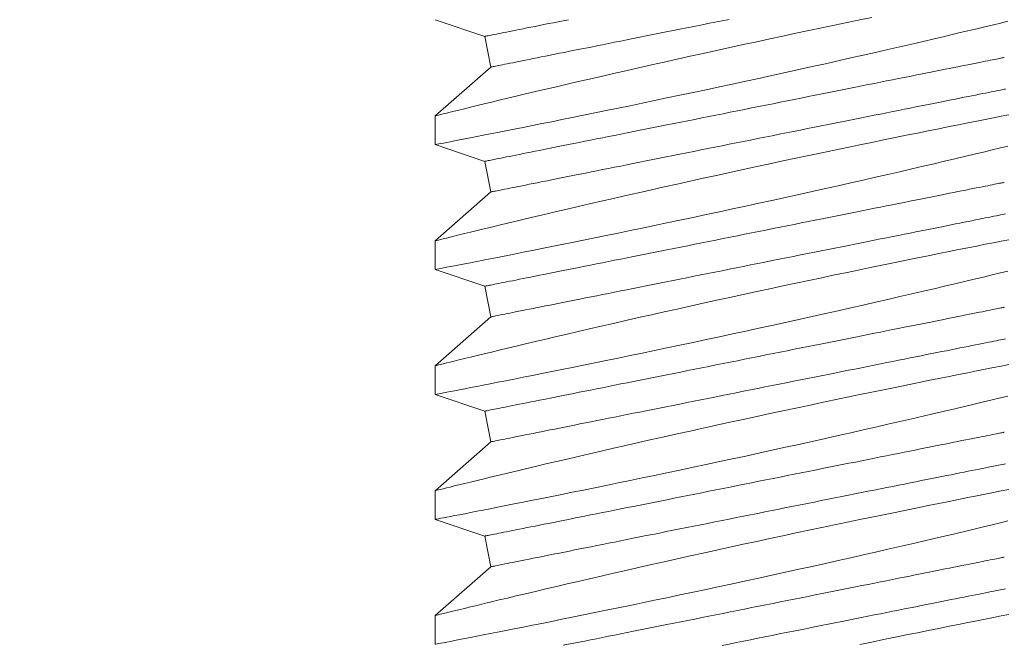
# Model space of a CAD drawing. Extents: x -28 to 527, y -37 to 393.
# Drawn here: x 46 to 47, y -2 to -2 of the extents above; entities that cross this region are included whole.
import ezdxf

# ---------------------------------------------------------------- set-up
doc = ezdxf.new("R2010")
doc.units = 0
doc.header["$LTSCALE"] = 0.1
doc.header["$MEASUREMENT"] = 0
doc.layers.get('0').update_dxf_attribs({"linetype": 'CONTINUOUS', "lineweight": 15})
doc.layers.get('DEFPOINTS').update_dxf_attribs({"linetype": 'CONTINUOUS', "lineweight": 15})
doc.layers.add('TEXT', color=7, linetype='CONTINUOUS', lineweight=15)
doc.styles.add('ROMAND', font='romand.shx', dxfattribs={"oblique": 15})
doc.dimstyles.new('ROMAND', dxfattribs={"dimscale": 36, "dimtxt": 0.125, "dimasz": 0.125, "dimexe": 0.0625, "dimexo": 0.0625, "dimgap": 0.0625, "dimtad": 0, "dimtih": 1, "dimtoh": 1, "dimdec": 3, "dimzin": 0, "dimdsep": 46, "dimlunit": 4, "dimtxsty": 'ROMAND', "dimcen": 0, "dimadec": 0, "dimazin": 0, "dimtfac": 1, "dimtdec": 3, "dimtofl": 0, "dimtmove": 0, "dimatfit": 3, "dimfxl": 0, "dimtolj": 1, "dimtzin": 0, "dimarcsym": 0})

# ---------------------------------------------------------------- blocks, each defined once
blk = doc.blocks.new('*D361')
at = {"layer": 'DEFPOINTS', "color": 0}
for p in [(35.21267, 3.99487), (59.21267, 3.99487), (59.21267, -9.03457)]:
    blk.add_point(p, dxfattribs=at)
at = {"layer": 'TEXT', "color": 0, "lineweight": -2}
for p, q in [((35.21267, 1.74487), (35.21267, -11.28457)), ((59.21267, 1.74487), (59.21267, -11.28457)), ((30.71267, -9.03457), (26.21267, -9.03457)), ((63.71267, -9.03457), (68.21267, -9.03457))]:
    blk.add_line(p, q, dxfattribs=at)
at = {"layer": 'TEXT', "color": 0}
for points in [[(30.71267, -8.28457), (30.71267, -9.78457), (35.21267, -9.03457)], [(63.71267, -8.28457), (63.71267, -9.78457), (59.21267, -9.03457)]]:
    blk.add_solid(points, dxfattribs=at)
at = {"layer": 'TEXT', "color": 0, "insert": (47.21267, -9.03457), "char_height": 4.5, "attachment_point": 5, "style": 'ROMAND'}
blk.add_mtext('\\A1;24"', dxfattribs=at)

msp = doc.modelspace()

# ---------------------------------------------------------------- linework, layer by layer
for p, q in [((46.58767, -2.05373), (46.60747, -2.06043)), ((46.60747, -2.06043), (46.60992, -2.07269)), ((46.60992, -2.07269), (46.58767, -2.09224)), ((46.58767, -2.09223), (46.58767, -2.10373)), ((46.58767, -2.10373), (46.60747, -2.11043)), ((46.60747, -2.11043), (46.60992, -2.12269)), ((46.60992, -2.12269), (46.58767, -2.14224)), ((46.58767, -2.14223), (46.58767, -2.15373)), ((46.58767, -2.15373), (46.60747, -2.16043)), ((46.60747, -2.16043), (46.60992, -2.17269)), ((46.60992, -2.17269), (46.58767, -2.19224)), ((46.58767, -2.19223), (46.58767, -2.20373)), ((46.58767, -2.20373), (46.60747, -2.21043)), ((46.60747, -2.21043), (46.60992, -2.22269)), ((46.60992, -2.22269), (46.58767, -2.24224)), ((46.58767, -2.24223), (46.58767, -2.25373)), ((46.58767, -2.25373), (46.60747, -2.26043)), ((46.60747, -2.26043), (46.60992, -2.27269)), ((46.60992, -2.27269), (46.58767, -2.29224)), ((46.58767, -2.29223), (46.58767, -2.30373))]:
    msp.add_line(p, q)
at = {"color": 8, "flags": 128}
for points in [[(46.76235, -2.05282), (46.75757, -2.05381), (46.75257, -2.05485), (46.7475, -2.05591), (46.74238, -2.05699), (46.7372, -2.05808), (46.73204, -2.05917), (46.72683, -2.06028), (46.72161, -2.0614), (46.71637, -2.06253), (46.71098, -2.06369), (46.70559, -2.06487), (46.70022, -2.06604), (46.69487, -2.06722), (46.68964, -2.06838), (46.68444, -2.06953), (46.67929, -2.07068), (46.67421, -2.07182), (46.66905, -2.07299), (46.66396, -2.07414), (46.65897, -2.07528), (46.65408, -2.0764), (46.64944, -2.07748), (46.6449, -2.07853), (46.64049, -2.07955), (46.6362, -2.08056), (46.63193, -2.08156), (46.62781, -2.08253), (46.62384, -2.08347), (46.62005, -2.08438), (46.6166, -2.0852), (46.61331, -2.08599), (46.61019, -2.08674), (46.60726, -2.08745), (46.60443, -2.08813), (46.6018, -2.08877), (46.59939, -2.08936), (46.59718, -2.0899), (46.59531, -2.09036), (46.59363, -2.09077), (46.59215, -2.09113), (46.59088, -2.09145), (46.58979, -2.09171), (46.58892, -2.09193), (46.58828, -2.09209), (46.58787, -2.09219), (46.58769, -2.09223), (46.5877, -2.09223)], [(46.5877, -2.10373), (46.5877, -2.10372), (46.58794, -2.10368), (46.58839, -2.10359), (46.58907, -2.10346), (46.58993, -2.10329), (46.59099, -2.10309), (46.59226, -2.10284), (46.59373, -2.10256), (46.59545, -2.10222), (46.59737, -2.10185), (46.59949, -2.10144), (46.60181, -2.10098), (46.60426, -2.1005), (46.60689, -2.09999), (46.60969, -2.09944), (46.61266, -2.09885), (46.61589, -2.09821), (46.61928, -2.09754), (46.62284, -2.09683), (46.62655, -2.0961), (46.63034, -2.09534), (46.63428, -2.09455), (46.63835, -2.09373), (46.64253, -2.09288), (46.64695, -2.09198), (46.65149, -2.09106), (46.65613, -2.09011), (46.66086, -2.08914), (46.66564, -2.08815), (46.6705, -2.08714), (46.67543, -2.08611), (46.68042, -2.08507), (46.6856, -2.08398), (46.69084, -2.08287), (46.6961, -2.08175), (46.7014, -2.08062), (46.70665, -2.07949), (46.71192, -2.07836), (46.71719, -2.07721), (46.72245, -2.07607), (46.72784, -2.07488), (46.7332, -2.0737), (46.73853, -2.07252), (46.7438, -2.07134), (46.74892, -2.0702), (46.75398, -2.06906), (46.75896, -2.06793), (46.76386, -2.06681), (46.76881, -2.06568), (46.77366, -2.06456), (46.7784, -2.06347), (46.783, -2.0624), (46.78733, -2.06139), (46.79152, -2.0604), (46.79558, -2.05945), (46.79949, -2.05852), (46.80335, -2.05761), (46.80705, -2.05672), (46.81057, -2.05588), (46.8139, -2.05508), (46.81688, -2.05436)], [(46.64102, -2.05372), (46.63894, -2.05413), (46.63692, -2.05454), (46.63495, -2.05493), (46.63304, -2.05531), (46.63118, -2.05568), (46.62939, -2.05604), (46.62766, -2.05639), (46.626, -2.05672), (46.6244, -2.05704), (46.62286, -2.05735), (46.6214, -2.05764), (46.62, -2.05792), (46.61867, -2.05819), (46.61741, -2.05844), (46.61623, -2.05868), (46.61511, -2.0589), (46.61407, -2.05911), (46.6131, -2.0593), (46.61221, -2.05948), (46.61139, -2.05964), (46.61065, -2.05979), (46.60998, -2.05992), (46.6094, -2.06004), (46.60889, -2.06014), (46.60845, -2.06023), (46.6081, -2.0603), (46.60782, -2.06036), (46.60763, -2.0604), (46.60751, -2.06042), (46.60747, -2.06043), (46.60747, -2.06043)], [(46.70531, -2.05361), (46.70246, -2.05418), (46.69962, -2.05475), (46.69678, -2.05531), (46.69396, -2.05588), (46.69116, -2.05644), (46.68837, -2.05699), (46.6856, -2.05755), (46.68286, -2.0581), (46.68014, -2.05864), (46.67744, -2.05918), (46.67477, -2.05971), (46.67213, -2.06024), (46.66952, -2.06076), (46.66695, -2.06128), (46.66441, -2.06179), (46.66191, -2.06229), (46.65945, -2.06278), (46.65703, -2.06326), (46.65465, -2.06374), (46.65232, -2.06421), (46.65003, -2.06466), (46.6478, -2.06511), (46.64561, -2.06555), (46.64347, -2.06597), (46.64139, -2.06639), (46.63937, -2.0668), (46.6374, -2.06719), (46.63549, -2.06757), (46.63363, -2.06794), (46.63184, -2.0683), (46.63012, -2.06865), (46.62845, -2.06898), (46.62685, -2.0693), (46.62532, -2.06961), (46.62385, -2.0699), (46.62245, -2.07018), (46.62112, -2.07044), (46.61986, -2.0707), (46.61868, -2.07093), (46.61756, -2.07116), (46.61652, -2.07136), (46.61555, -2.07156), (46.61466, -2.07174), (46.61384, -2.0719), (46.6131, -2.07205), (46.61244, -2.07218), (46.61185, -2.0723), (46.61134, -2.0724), (46.6109, -2.07249), (46.61055, -2.07256), (46.61027, -2.07261), (46.61008, -2.07265), (46.60996, -2.07268), (46.60992, -2.07269), (46.60992, -2.07269)], [(46.81542, -2.06884), (46.81538, -2.06884), (46.81527, -2.06887), (46.81507, -2.06891), (46.81479, -2.06896), (46.81444, -2.06903), (46.81401, -2.06912), (46.81349, -2.06922), (46.81291, -2.06934), (46.81224, -2.06947), (46.8115, -2.06962), (46.81068, -2.06978), (46.80979, -2.06996), (46.80882, -2.07016), (46.80778, -2.07037), (46.80667, -2.07059), (46.80548, -2.07083), (46.80422, -2.07108), (46.80289, -2.07134), (46.80149, -2.07162), (46.80003, -2.07192), (46.79849, -2.07222), (46.79689, -2.07254), (46.79523, -2.07288), (46.7935, -2.07322), (46.79171, -2.07358), (46.78986, -2.07395), (46.78794, -2.07433), (46.78598, -2.07473), (46.78395, -2.07513), (46.78187, -2.07555), (46.77973, -2.07597), (46.77755, -2.07641), (46.77531, -2.07686), (46.77302, -2.07732), (46.77069, -2.07778), (46.76832, -2.07826), (46.7659, -2.07874), (46.76343, -2.07923), (46.76093, -2.07973), (46.7584, -2.08024), (46.75582, -2.08076), (46.75321, -2.08128), (46.75057, -2.08181), (46.7479, -2.08234), (46.74521, -2.08288), (46.74248, -2.08342), (46.73974, -2.08397), (46.73697, -2.08453), (46.73418, -2.08508), (46.73138, -2.08565), (46.72856, -2.08621), (46.72573, -2.08678), (46.72288, -2.08734), (46.72003, -2.08791), (46.71717, -2.08849), (46.71431, -2.08906), (46.71145, -2.08963), (46.70858, -2.09021), (46.70572, -2.09078), (46.70286, -2.09135), (46.70001, -2.09192), (46.69716, -2.09249), (46.69433, -2.09305), (46.69151, -2.09362), (46.68871, -2.09418), (46.68592, -2.09474), (46.68315, -2.09529), (46.68041, -2.09584), (46.67768, -2.09638), (46.67499, -2.09692), (46.67232, -2.09746), (46.66968, -2.09799), (46.66707, -2.09851), (46.6645, -2.09902), (46.66196, -2.09953), (46.65946, -2.10003), (46.657, -2.10052), (46.65457, -2.10101), (46.6522, -2.10148), (46.64987, -2.10195), (46.64758, -2.10241), (46.64534, -2.10285), (46.64316, -2.10329), (46.64102, -2.10372), (46.63894, -2.10413), (46.63692, -2.10454), (46.63495, -2.10493), (46.63304, -2.10531), (46.63118, -2.10568), (46.62939, -2.10604), (46.62766, -2.10639), (46.626, -2.10672), (46.6244, -2.10704), (46.62286, -2.10735), (46.6214, -2.10764), (46.62, -2.10792), (46.61867, -2.10819), (46.61741, -2.10844), (46.61623, -2.10868), (46.61511, -2.1089), (46.61407, -2.10911), (46.6131, -2.1093), (46.61221, -2.10948), (46.61139, -2.10964), (46.61065, -2.10979), (46.60998, -2.10992), (46.6094, -2.11004), (46.60889, -2.11014), (46.60845, -2.11023), (46.6081, -2.1103), (46.60782, -2.11036), (46.60763, -2.1104), (46.60751, -2.11042), (46.60747, -2.11043), (46.60747, -2.11043)], [(46.81595, -2.08148), (46.81536, -2.0816), (46.81469, -2.08173), (46.81395, -2.08188), (46.81313, -2.08204), (46.81224, -2.08222), (46.81127, -2.08241), (46.81023, -2.08262), (46.80912, -2.08285), (46.80793, -2.08308), (46.80667, -2.08333), (46.80534, -2.0836), (46.80394, -2.08388), (46.80248, -2.08417), (46.80094, -2.08448), (46.79934, -2.0848), (46.79768, -2.08513), (46.79595, -2.08548), (46.79416, -2.08584), (46.79231, -2.08621), (46.7904, -2.08659), (46.78843, -2.08698), (46.7864, -2.08739), (46.78432, -2.0878), (46.78218, -2.08823), (46.78, -2.08867), (46.77776, -2.08912), (46.77548, -2.08957), (46.77314, -2.09004), (46.77077, -2.09052), (46.76835, -2.091), (46.76589, -2.09149), (46.76339, -2.09199), (46.76085, -2.0925), (46.75827, -2.09301), (46.75566, -2.09354), (46.75302, -2.09406), (46.75036, -2.0946), (46.74766, -2.09514), (46.74494, -2.09568), (46.74219, -2.09623), (46.73942, -2.09678), (46.73663, -2.09734), (46.73383, -2.0979), (46.73101, -2.09847), (46.72818, -2.09903), (46.72534, -2.0996), (46.72248, -2.10017), (46.71962, -2.10074), (46.71676, -2.10132), (46.7139, -2.10189), (46.71103, -2.10246), (46.70817, -2.10304), (46.70531, -2.10361), (46.70246, -2.10418), (46.69962, -2.10475), (46.69678, -2.10531), (46.69396, -2.10588), (46.69116, -2.10644), (46.68837, -2.10699), (46.6856, -2.10755), (46.68286, -2.1081), (46.68014, -2.10864), (46.67744, -2.10918), (46.67477, -2.10971), (46.67213, -2.11024), (46.66952, -2.11076), (46.66695, -2.11128), (46.66441, -2.11179), (46.66191, -2.11229), (46.65945, -2.11278), (46.65703, -2.11326), (46.65465, -2.11374), (46.65232, -2.11421), (46.65003, -2.11466), (46.6478, -2.11511), (46.64561, -2.11555), (46.64347, -2.11597), (46.64139, -2.11639), (46.63937, -2.1168), (46.6374, -2.11719), (46.63549, -2.11757), (46.63363, -2.11794), (46.63184, -2.1183), (46.63012, -2.11865), (46.62845, -2.11898), (46.62685, -2.1193), (46.62532, -2.11961), (46.62385, -2.1199), (46.62245, -2.12018), (46.62112, -2.12044), (46.61986, -2.1207), (46.61868, -2.12093), (46.61756, -2.12116), (46.61652, -2.12136), (46.61555, -2.12156), (46.61466, -2.12174), (46.61384, -2.1219), (46.6131, -2.12205), (46.61244, -2.12218), (46.61185, -2.1223), (46.61134, -2.1224), (46.6109, -2.12249), (46.61055, -2.12256), (46.61027, -2.12261), (46.61008, -2.12265), (46.60996, -2.12268), (46.60992, -2.12269), (46.60992, -2.12269)], [(46.81719, -2.09178), (46.81423, -2.09236), (46.8111, -2.09298), (46.8078, -2.09364), (46.80439, -2.09431), (46.80083, -2.09502), (46.79713, -2.09576), (46.79329, -2.09653), (46.78921, -2.09735), (46.78499, -2.0982), (46.78065, -2.09908), (46.77619, -2.09999), (46.77168, -2.10091), (46.76706, -2.10185), (46.76235, -2.10282), (46.75757, -2.10381), (46.75257, -2.10485), (46.7475, -2.10591), (46.74238, -2.10699), (46.7372, -2.10808), (46.73204, -2.10917), (46.72683, -2.11028), (46.72161, -2.1114), (46.71637, -2.11253), (46.71098, -2.11369), (46.70559, -2.11487), (46.70022, -2.11604), (46.69487, -2.11722), (46.68964, -2.11838), (46.68444, -2.11953), (46.67929, -2.12068), (46.67421, -2.12182), (46.66905, -2.12299), (46.66396, -2.12414), (46.65897, -2.12528), (46.65408, -2.1264), (46.64944, -2.12748), (46.6449, -2.12853), (46.64049, -2.12955), (46.6362, -2.13056), (46.63193, -2.13156), (46.62781, -2.13253), (46.62384, -2.13347), (46.62005, -2.13438), (46.6166, -2.1352), (46.61331, -2.13599), (46.61019, -2.13674), (46.60726, -2.13745), (46.60443, -2.13813), (46.6018, -2.13877), (46.59939, -2.13936), (46.59718, -2.1399), (46.59531, -2.14036), (46.59363, -2.14077), (46.59215, -2.14113), (46.59088, -2.14145), (46.58979, -2.14171), (46.58892, -2.14193), (46.58828, -2.14209), (46.58787, -2.14219), (46.58769, -2.14223), (46.5877, -2.14223)], [(46.5877, -2.15373), (46.5877, -2.15372), (46.58794, -2.15368), (46.58839, -2.15359), (46.58907, -2.15346), (46.58993, -2.15329), (46.59099, -2.15309), (46.59226, -2.15284), (46.59373, -2.15256), (46.59545, -2.15222), (46.59737, -2.15185), (46.59949, -2.15144), (46.60181, -2.15098), (46.60426, -2.1505), (46.60689, -2.14999), (46.60969, -2.14944), (46.61266, -2.14885), (46.61589, -2.14821), (46.61928, -2.14754), (46.62284, -2.14683), (46.62655, -2.1461), (46.63034, -2.14534), (46.63428, -2.14455), (46.63835, -2.14373), (46.64253, -2.14288), (46.64695, -2.14198), (46.65149, -2.14106), (46.65613, -2.14011), (46.66086, -2.13914), (46.66564, -2.13815), (46.6705, -2.13714), (46.67543, -2.13611), (46.68042, -2.13507), (46.6856, -2.13398), (46.69084, -2.13287), (46.6961, -2.13175), (46.7014, -2.13062), (46.70665, -2.12949), (46.71192, -2.12836), (46.71719, -2.12721), (46.72245, -2.12607), (46.72784, -2.12488), (46.7332, -2.1237), (46.73853, -2.12252), (46.7438, -2.12134), (46.74892, -2.1202), (46.75398, -2.11906), (46.75896, -2.11793), (46.76386, -2.11681), (46.76881, -2.11568), (46.77366, -2.11456), (46.7784, -2.11347), (46.783, -2.1124), (46.78733, -2.11139), (46.79152, -2.1104), (46.79558, -2.10945), (46.79949, -2.10852), (46.80335, -2.10761), (46.80705, -2.10672), (46.81057, -2.10588), (46.8139, -2.10508), (46.81688, -2.10436)], [(46.81542, -2.11884), (46.81538, -2.11884), (46.81527, -2.11887), (46.81507, -2.11891), (46.81479, -2.11896), (46.81444, -2.11903), (46.81401, -2.11912), (46.81349, -2.11922), (46.81291, -2.11934), (46.81224, -2.11947), (46.8115, -2.11962), (46.81068, -2.11978), (46.80979, -2.11996), (46.80882, -2.12016), (46.80778, -2.12037), (46.80667, -2.12059), (46.80548, -2.12083), (46.80422, -2.12108), (46.80289, -2.12134), (46.80149, -2.12162), (46.80003, -2.12192), (46.79849, -2.12222), (46.79689, -2.12254), (46.79523, -2.12288), (46.7935, -2.12322), (46.79171, -2.12358), (46.78986, -2.12395), (46.78794, -2.12433), (46.78598, -2.12473), (46.78395, -2.12513), (46.78187, -2.12555), (46.77973, -2.12597), (46.77755, -2.12641), (46.77531, -2.12686), (46.77302, -2.12732), (46.77069, -2.12778), (46.76832, -2.12826), (46.7659, -2.12874), (46.76343, -2.12923), (46.76093, -2.12973), (46.7584, -2.13024), (46.75582, -2.13076), (46.75321, -2.13128), (46.75057, -2.13181), (46.7479, -2.13234), (46.74521, -2.13288), (46.74248, -2.13342), (46.73974, -2.13397), (46.73697, -2.13453), (46.73418, -2.13508), (46.73138, -2.13565), (46.72856, -2.13621), (46.72573, -2.13678), (46.72288, -2.13734), (46.72003, -2.13791), (46.71717, -2.13849), (46.71431, -2.13906), (46.71145, -2.13963), (46.70858, -2.14021), (46.70572, -2.14078), (46.70286, -2.14135), (46.70001, -2.14192), (46.69716, -2.14249), (46.69433, -2.14305), (46.69151, -2.14362), (46.68871, -2.14418), (46.68592, -2.14474), (46.68315, -2.14529), (46.68041, -2.14584), (46.67768, -2.14638), (46.67499, -2.14692), (46.67232, -2.14746), (46.66968, -2.14799), (46.66707, -2.14851), (46.6645, -2.14902), (46.66196, -2.14953), (46.65946, -2.15003), (46.657, -2.15052), (46.65457, -2.15101), (46.6522, -2.15148), (46.64987, -2.15195), (46.64758, -2.15241), (46.64534, -2.15285), (46.64316, -2.15329), (46.64102, -2.15372), (46.63894, -2.15413), (46.63692, -2.15454), (46.63495, -2.15493), (46.63304, -2.15531), (46.63118, -2.15568), (46.62939, -2.15604), (46.62766, -2.15639), (46.626, -2.15672), (46.6244, -2.15704), (46.62286, -2.15735), (46.6214, -2.15764), (46.62, -2.15792), (46.61867, -2.15819), (46.61741, -2.15844), (46.61623, -2.15868), (46.61511, -2.1589), (46.61407, -2.15911), (46.6131, -2.1593), (46.61221, -2.15948), (46.61139, -2.15964), (46.61065, -2.15979), (46.60998, -2.15992), (46.6094, -2.16004), (46.60889, -2.16014), (46.60845, -2.16023), (46.6081, -2.1603), (46.60782, -2.16036), (46.60763, -2.1604), (46.60751, -2.16042), (46.60747, -2.16043), (46.60747, -2.16043)], [(46.81595, -2.13148), (46.81536, -2.1316), (46.81469, -2.13173), (46.81395, -2.13188), (46.81313, -2.13204), (46.81224, -2.13222), (46.81127, -2.13241), (46.81023, -2.13262), (46.80912, -2.13285), (46.80793, -2.13308), (46.80667, -2.13333), (46.80534, -2.1336), (46.80394, -2.13388), (46.80248, -2.13417), (46.80094, -2.13448), (46.79934, -2.1348), (46.79768, -2.13513), (46.79595, -2.13548), (46.79416, -2.13584), (46.79231, -2.13621), (46.7904, -2.13659), (46.78843, -2.13698), (46.7864, -2.13739), (46.78432, -2.1378), (46.78218, -2.13823), (46.78, -2.13867), (46.77776, -2.13912), (46.77548, -2.13957), (46.77314, -2.14004), (46.77077, -2.14052), (46.76835, -2.141), (46.76589, -2.14149), (46.76339, -2.14199), (46.76085, -2.1425), (46.75827, -2.14301), (46.75566, -2.14354), (46.75302, -2.14406), (46.75036, -2.1446), (46.74766, -2.14514), (46.74494, -2.14568), (46.74219, -2.14623), (46.73942, -2.14678), (46.73663, -2.14734), (46.73383, -2.1479), (46.73101, -2.14847), (46.72818, -2.14903), (46.72534, -2.1496), (46.72248, -2.15017), (46.71962, -2.15074), (46.71676, -2.15132), (46.7139, -2.15189), (46.71103, -2.15246), (46.70817, -2.15304), (46.70531, -2.15361), (46.70246, -2.15418), (46.69962, -2.15475), (46.69678, -2.15531), (46.69396, -2.15588), (46.69116, -2.15644), (46.68837, -2.15699), (46.6856, -2.15755), (46.68286, -2.1581), (46.68014, -2.15864), (46.67744, -2.15918), (46.67477, -2.15972), (46.67213, -2.16024), (46.66952, -2.16076), (46.66695, -2.16128), (46.66441, -2.16179), (46.66191, -2.16229), (46.65945, -2.16278), (46.65703, -2.16326), (46.65465, -2.16374), (46.65232, -2.16421), (46.65003, -2.16466), (46.6478, -2.16511), (46.64561, -2.16555), (46.64347, -2.16597), (46.64139, -2.16639), (46.63937, -2.1668), (46.6374, -2.16719), (46.63549, -2.16757), (46.63363, -2.16794), (46.63184, -2.1683), (46.63012, -2.16865), (46.62845, -2.16898), (46.62685, -2.1693), (46.62532, -2.16961), (46.62385, -2.1699), (46.62245, -2.17018), (46.62112, -2.17044), (46.61986, -2.1707), (46.61868, -2.17093), (46.61756, -2.17116), (46.61652, -2.17136), (46.61555, -2.17156), (46.61466, -2.17174), (46.61384, -2.1719), (46.6131, -2.17205), (46.61244, -2.17218), (46.61185, -2.1723), (46.61134, -2.1724), (46.6109, -2.17249), (46.61055, -2.17256), (46.61027, -2.17261), (46.61008, -2.17265), (46.60996, -2.17268), (46.60992, -2.17269), (46.60992, -2.17269)], [(46.81719, -2.14178), (46.81423, -2.14236), (46.8111, -2.14298), (46.8078, -2.14364), (46.80439, -2.14431), (46.80083, -2.14502), (46.79713, -2.14576), (46.79329, -2.14653), (46.78921, -2.14735), (46.78499, -2.1482), (46.78065, -2.14908), (46.77619, -2.14999), (46.77168, -2.15091), (46.76706, -2.15185), (46.76235, -2.15282), (46.75757, -2.15381), (46.75257, -2.15485), (46.7475, -2.15591), (46.74238, -2.15699), (46.7372, -2.15808), (46.73204, -2.15917), (46.72683, -2.16028), (46.72161, -2.1614), (46.71637, -2.16253), (46.71098, -2.16369), (46.70559, -2.16487), (46.70022, -2.16604), (46.69487, -2.16722), (46.68964, -2.16838), (46.68444, -2.16953), (46.67929, -2.17068), (46.67421, -2.17182), (46.66905, -2.17299), (46.66396, -2.17414), (46.65897, -2.17528), (46.65408, -2.1764), (46.64944, -2.17748), (46.6449, -2.17853), (46.64049, -2.17955), (46.6362, -2.18056), (46.63193, -2.18156), (46.62781, -2.18253), (46.62384, -2.18347), (46.62005, -2.18438), (46.6166, -2.1852), (46.61331, -2.18599), (46.61019, -2.18674), (46.60726, -2.18745), (46.60443, -2.18813), (46.6018, -2.18877), (46.59939, -2.18936), (46.59718, -2.1899), (46.59531, -2.19036), (46.59363, -2.19077), (46.59215, -2.19113), (46.59088, -2.19145), (46.58979, -2.19171), (46.58892, -2.19193), (46.58828, -2.19209), (46.58787, -2.19219), (46.58769, -2.19223), (46.5877, -2.19223)], [(46.5877, -2.20373), (46.5877, -2.20372), (46.58794, -2.20368), (46.58839, -2.20359), (46.58907, -2.20346), (46.58993, -2.20329), (46.59099, -2.20309), (46.59226, -2.20284), (46.59373, -2.20256), (46.59545, -2.20222), (46.59737, -2.20185), (46.59949, -2.20144), (46.60181, -2.20098), (46.60426, -2.2005), (46.60689, -2.19999), (46.60969, -2.19944), (46.61266, -2.19885), (46.61589, -2.19821), (46.61928, -2.19754), (46.62284, -2.19683), (46.62655, -2.1961), (46.63034, -2.19534), (46.63428, -2.19455), (46.63835, -2.19373), (46.64253, -2.19288), (46.64695, -2.19198), (46.65149, -2.19106), (46.65613, -2.19011), (46.66086, -2.18914), (46.66564, -2.18815), (46.6705, -2.18714), (46.67543, -2.18611), (46.68042, -2.18507), (46.6856, -2.18398), (46.69084, -2.18287), (46.6961, -2.18175), (46.7014, -2.18062), (46.70665, -2.17949), (46.71192, -2.17836), (46.71719, -2.17721), (46.72245, -2.17607), (46.72784, -2.17488), (46.7332, -2.1737), (46.73853, -2.17252), (46.7438, -2.17134), (46.74892, -2.1702), (46.75398, -2.16906), (46.75896, -2.16793), (46.76386, -2.16681), (46.76881, -2.16568), (46.77366, -2.16456), (46.7784, -2.16347), (46.783, -2.1624), (46.78733, -2.16139), (46.79152, -2.1604), (46.79558, -2.15945), (46.79949, -2.15852), (46.80335, -2.15761), (46.80705, -2.15672), (46.81057, -2.15588), (46.8139, -2.15508), (46.81688, -2.15436)], [(46.81542, -2.16884), (46.81538, -2.16884), (46.81527, -2.16887), (46.81507, -2.16891), (46.81479, -2.16896), (46.81444, -2.16903), (46.81401, -2.16912), (46.81349, -2.16922), (46.81291, -2.16934), (46.81224, -2.16947), (46.8115, -2.16962), (46.81068, -2.16978), (46.80979, -2.16996), (46.80882, -2.17016), (46.80778, -2.17037), (46.80667, -2.17059), (46.80548, -2.17083), (46.80422, -2.17108), (46.80289, -2.17134), (46.80149, -2.17162), (46.80003, -2.17192), (46.79849, -2.17222), (46.79689, -2.17254), (46.79523, -2.17288), (46.7935, -2.17322), (46.79171, -2.17358), (46.78986, -2.17395), (46.78794, -2.17433), (46.78598, -2.17473), (46.78395, -2.17513), (46.78187, -2.17555), (46.77973, -2.17597), (46.77755, -2.17641), (46.77531, -2.17686), (46.77302, -2.17732), (46.77069, -2.17778), (46.76832, -2.17826), (46.7659, -2.17874), (46.76343, -2.17923), (46.76093, -2.17973), (46.7584, -2.18024), (46.75582, -2.18076), (46.75321, -2.18128), (46.75057, -2.18181), (46.7479, -2.18234), (46.74521, -2.18288), (46.74248, -2.18342), (46.73974, -2.18397), (46.73697, -2.18453), (46.73418, -2.18508), (46.73138, -2.18565), (46.72856, -2.18621), (46.72573, -2.18678), (46.72288, -2.18734), (46.72003, -2.18791), (46.71717, -2.18849), (46.71431, -2.18906), (46.71145, -2.18963), (46.70858, -2.19021), (46.70572, -2.19078), (46.70286, -2.19135), (46.70001, -2.19192), (46.69716, -2.19249), (46.69433, -2.19305), (46.69151, -2.19362), (46.68871, -2.19418), (46.68592, -2.19474), (46.68315, -2.19529), (46.68041, -2.19584), (46.67768, -2.19638), (46.67499, -2.19692), (46.67232, -2.19746), (46.66968, -2.19799), (46.66707, -2.19851), (46.6645, -2.19902), (46.66196, -2.19953), (46.65946, -2.20003), (46.657, -2.20052), (46.65457, -2.20101), (46.6522, -2.20148), (46.64987, -2.20195), (46.64758, -2.20241), (46.64534, -2.20285), (46.64316, -2.20329), (46.64102, -2.20372), (46.63894, -2.20413), (46.63692, -2.20454), (46.63495, -2.20493), (46.63304, -2.20531), (46.63118, -2.20568), (46.62939, -2.20604), (46.62766, -2.20639), (46.626, -2.20672), (46.6244, -2.20704), (46.62286, -2.20735), (46.6214, -2.20764), (46.62, -2.20792), (46.61867, -2.20819), (46.61741, -2.20844), (46.61623, -2.20868), (46.61511, -2.2089), (46.61407, -2.20911), (46.6131, -2.2093), (46.61221, -2.20948), (46.61139, -2.20964), (46.61065, -2.20979), (46.60998, -2.20992), (46.6094, -2.21004), (46.60889, -2.21014), (46.60845, -2.21023), (46.6081, -2.2103), (46.60782, -2.21036), (46.60763, -2.2104), (46.60751, -2.21042), (46.60747, -2.21043), (46.60747, -2.21043)], [(46.81595, -2.18148), (46.81536, -2.1816), (46.81469, -2.18173), (46.81395, -2.18188), (46.81313, -2.18204), (46.81224, -2.18222), (46.81127, -2.18241), (46.81023, -2.18262), (46.80912, -2.18285), (46.80793, -2.18308), (46.80667, -2.18333), (46.80534, -2.1836), (46.80394, -2.18388), (46.80248, -2.18417), (46.80094, -2.18448), (46.79934, -2.1848), (46.79768, -2.18513), (46.79595, -2.18548), (46.79416, -2.18584), (46.79231, -2.18621), (46.7904, -2.18659), (46.78843, -2.18698), (46.7864, -2.18739), (46.78432, -2.1878), (46.78218, -2.18823), (46.78, -2.18867), (46.77776, -2.18912), (46.77548, -2.18957), (46.77314, -2.19004), (46.77077, -2.19052), (46.76835, -2.191), (46.76589, -2.19149), (46.76339, -2.19199), (46.76085, -2.1925), (46.75827, -2.19301), (46.75566, -2.19354), (46.75302, -2.19406), (46.75036, -2.1946), (46.74766, -2.19514), (46.74494, -2.19568), (46.74219, -2.19623), (46.73942, -2.19678), (46.73663, -2.19734), (46.73383, -2.1979), (46.73101, -2.19847), (46.72818, -2.19903), (46.72534, -2.1996), (46.72248, -2.20017), (46.71962, -2.20074), (46.71676, -2.20132), (46.7139, -2.20189), (46.71103, -2.20246), (46.70817, -2.20304), (46.70531, -2.20361), (46.70246, -2.20418), (46.69962, -2.20475), (46.69678, -2.20531), (46.69396, -2.20588), (46.69116, -2.20644), (46.68837, -2.20699), (46.6856, -2.20755), (46.68286, -2.2081), (46.68014, -2.20864), (46.67744, -2.20918), (46.67477, -2.20972), (46.67213, -2.21024), (46.66952, -2.21076), (46.66695, -2.21128), (46.66441, -2.21179), (46.66191, -2.21229), (46.65945, -2.21278), (46.65703, -2.21326), (46.65465, -2.21374), (46.65232, -2.21421), (46.65003, -2.21466), (46.6478, -2.21511), (46.64561, -2.21555), (46.64347, -2.21597), (46.64139, -2.21639), (46.63937, -2.2168), (46.6374, -2.21719), (46.63549, -2.21757), (46.63363, -2.21794), (46.63184, -2.2183), (46.63012, -2.21865), (46.62845, -2.21898), (46.62685, -2.2193), (46.62532, -2.21961), (46.62385, -2.2199), (46.62245, -2.22018), (46.62112, -2.22044), (46.61986, -2.2207), (46.61868, -2.22093), (46.61756, -2.22116), (46.61652, -2.22136), (46.61555, -2.22156), (46.61466, -2.22174), (46.61384, -2.2219), (46.6131, -2.22205), (46.61244, -2.22218), (46.61185, -2.2223), (46.61134, -2.2224), (46.6109, -2.22249), (46.61055, -2.22256), (46.61027, -2.22261), (46.61008, -2.22265), (46.60996, -2.22268), (46.60992, -2.22269), (46.60992, -2.22269)], [(46.81719, -2.19178), (46.81423, -2.19236), (46.8111, -2.19298), (46.8078, -2.19364), (46.80439, -2.19431), (46.80083, -2.19502), (46.79713, -2.19576), (46.79329, -2.19653), (46.78921, -2.19735), (46.78499, -2.1982), (46.78065, -2.19908), (46.77619, -2.19999), (46.77168, -2.20091), (46.76706, -2.20185), (46.76235, -2.20282), (46.75757, -2.20381), (46.75257, -2.20485), (46.7475, -2.20591), (46.74238, -2.20699), (46.7372, -2.20808), (46.73204, -2.20917), (46.72683, -2.21028), (46.72161, -2.2114), (46.71637, -2.21253), (46.71098, -2.21369), (46.70559, -2.21487), (46.70022, -2.21604), (46.69487, -2.21722), (46.68964, -2.21838), (46.68444, -2.21953), (46.67929, -2.22068), (46.67421, -2.22182), (46.66905, -2.22299), (46.66396, -2.22414), (46.65897, -2.22528), (46.65408, -2.2264), (46.64944, -2.22748), (46.6449, -2.22853), (46.64049, -2.22956), (46.6362, -2.23056), (46.63193, -2.23156), (46.62781, -2.23253), (46.62384, -2.23347), (46.62005, -2.23438), (46.6166, -2.2352), (46.61331, -2.23599), (46.61019, -2.23674), (46.60726, -2.23745), (46.60443, -2.23813), (46.6018, -2.23877), (46.59939, -2.23936), (46.59718, -2.2399), (46.59531, -2.24036), (46.59363, -2.24077), (46.59215, -2.24113), (46.59088, -2.24145), (46.58979, -2.24171), (46.58892, -2.24193), (46.58828, -2.24209), (46.58787, -2.24219), (46.58769, -2.24223), (46.5877, -2.24223)], [(46.5877, -2.25373), (46.5877, -2.25372), (46.58794, -2.25368), (46.58839, -2.25359), (46.58907, -2.25346), (46.58993, -2.25329), (46.59099, -2.25309), (46.59226, -2.25284), (46.59373, -2.25256), (46.59545, -2.25222), (46.59737, -2.25185), (46.59949, -2.25144), (46.60181, -2.25098), (46.60426, -2.2505), (46.60689, -2.24999), (46.60969, -2.24944), (46.61266, -2.24885), (46.61589, -2.24821), (46.61928, -2.24754), (46.62284, -2.24683), (46.62655, -2.2461), (46.63034, -2.24534), (46.63428, -2.24455), (46.63835, -2.24373), (46.64253, -2.24288), (46.64695, -2.24198), (46.65149, -2.24106), (46.65613, -2.24011), (46.66086, -2.23914), (46.66564, -2.23815), (46.6705, -2.23714), (46.67543, -2.23611), (46.68042, -2.23507), (46.6856, -2.23398), (46.69084, -2.23287), (46.6961, -2.23175), (46.7014, -2.23062), (46.70665, -2.22949), (46.71192, -2.22836), (46.71719, -2.22721), (46.72245, -2.22607), (46.72784, -2.22488), (46.7332, -2.2237), (46.73853, -2.22252), (46.7438, -2.22134), (46.74892, -2.2202), (46.75398, -2.21906), (46.75896, -2.21793), (46.76386, -2.21681), (46.76881, -2.21568), (46.77366, -2.21456), (46.7784, -2.21347), (46.783, -2.2124), (46.78733, -2.21139), (46.79152, -2.2104), (46.79558, -2.20945), (46.79949, -2.20852), (46.80335, -2.20761), (46.80705, -2.20672), (46.81057, -2.20588), (46.8139, -2.20508), (46.81688, -2.20436)], [(46.81542, -2.21884), (46.81538, -2.21884), (46.81527, -2.21887), (46.81507, -2.21891), (46.81479, -2.21896), (46.81444, -2.21903), (46.81401, -2.21912), (46.81349, -2.21922), (46.81291, -2.21934), (46.81224, -2.21947), (46.8115, -2.21962), (46.81068, -2.21978), (46.80979, -2.21996), (46.80882, -2.22016), (46.80778, -2.22037), (46.80667, -2.22059), (46.80548, -2.22083), (46.80422, -2.22108), (46.80289, -2.22134), (46.80149, -2.22162), (46.80003, -2.22192), (46.79849, -2.22222), (46.79689, -2.22254), (46.79523, -2.22288), (46.7935, -2.22322), (46.79171, -2.22358), (46.78986, -2.22395), (46.78794, -2.22433), (46.78598, -2.22473), (46.78395, -2.22513), (46.78187, -2.22555), (46.77973, -2.22597), (46.77755, -2.22641), (46.77531, -2.22686), (46.77302, -2.22732), (46.77069, -2.22778), (46.76832, -2.22826), (46.7659, -2.22874), (46.76343, -2.22923), (46.76093, -2.22973), (46.7584, -2.23024), (46.75582, -2.23076), (46.75321, -2.23128), (46.75057, -2.23181), (46.7479, -2.23234), (46.74521, -2.23288), (46.74248, -2.23342), (46.73974, -2.23397), (46.73697, -2.23453), (46.73418, -2.23508), (46.73138, -2.23565), (46.72856, -2.23621), (46.72573, -2.23678), (46.72288, -2.23734), (46.72003, -2.23791), (46.71717, -2.23849), (46.71431, -2.23906), (46.71145, -2.23963), (46.70858, -2.24021), (46.70572, -2.24078), (46.70286, -2.24135), (46.70001, -2.24192), (46.69716, -2.24249), (46.69433, -2.24305), (46.69151, -2.24362), (46.68871, -2.24418), (46.68592, -2.24474), (46.68315, -2.24529), (46.68041, -2.24584), (46.67768, -2.24638), (46.67499, -2.24692), (46.67232, -2.24746), (46.66968, -2.24799), (46.66707, -2.24851), (46.6645, -2.24902), (46.66196, -2.24953), (46.65946, -2.25003), (46.657, -2.25052), (46.65457, -2.25101), (46.6522, -2.25148), (46.64987, -2.25195), (46.64758, -2.25241), (46.64534, -2.25285), (46.64316, -2.25329), (46.64102, -2.25372), (46.63894, -2.25413), (46.63692, -2.25454), (46.63495, -2.25493), (46.63304, -2.25531), (46.63118, -2.25568), (46.62939, -2.25604), (46.62766, -2.25639), (46.626, -2.25672), (46.6244, -2.25704), (46.62286, -2.25735), (46.6214, -2.25764), (46.62, -2.25792), (46.61867, -2.25819), (46.61741, -2.25844), (46.61623, -2.25868), (46.61511, -2.2589), (46.61407, -2.25911), (46.6131, -2.2593), (46.61221, -2.25948), (46.61139, -2.25964), (46.61065, -2.25979), (46.60998, -2.25992), (46.6094, -2.26004), (46.60889, -2.26014), (46.60845, -2.26023), (46.6081, -2.2603), (46.60782, -2.26036), (46.60763, -2.2604), (46.60751, -2.26042), (46.60747, -2.26043), (46.60747, -2.26043)], [(46.81595, -2.23148), (46.81536, -2.2316), (46.81469, -2.23173), (46.81395, -2.23188), (46.81313, -2.23204), (46.81224, -2.23222), (46.81127, -2.23241), (46.81023, -2.23262), (46.80912, -2.23285), (46.80793, -2.23308), (46.80667, -2.23333), (46.80534, -2.2336), (46.80394, -2.23388), (46.80248, -2.23417), (46.80094, -2.23448), (46.79934, -2.2348), (46.79768, -2.23513), (46.79595, -2.23548), (46.79416, -2.23584), (46.79231, -2.23621), (46.7904, -2.23659), (46.78843, -2.23698), (46.7864, -2.23739), (46.78432, -2.2378), (46.78218, -2.23823), (46.78, -2.23867), (46.77776, -2.23912), (46.77548, -2.23957), (46.77314, -2.24004), (46.77077, -2.24052), (46.76835, -2.241), (46.76589, -2.24149), (46.76339, -2.24199), (46.76085, -2.2425), (46.75827, -2.24301), (46.75566, -2.24354), (46.75302, -2.24406), (46.75036, -2.2446), (46.74766, -2.24514), (46.74494, -2.24568), (46.74219, -2.24623), (46.73942, -2.24678), (46.73663, -2.24734), (46.73383, -2.2479), (46.73101, -2.24847), (46.72818, -2.24903), (46.72534, -2.2496), (46.72248, -2.25017), (46.71962, -2.25074), (46.71676, -2.25132), (46.7139, -2.25189), (46.71103, -2.25246), (46.70817, -2.25304), (46.70531, -2.25361), (46.70246, -2.25418), (46.69962, -2.25475), (46.69678, -2.25531), (46.69396, -2.25588), (46.69116, -2.25644), (46.68837, -2.25699), (46.6856, -2.25755), (46.68286, -2.2581), (46.68014, -2.25864), (46.67744, -2.25918), (46.67477, -2.25972), (46.67213, -2.26024), (46.66952, -2.26076), (46.66695, -2.26128), (46.66441, -2.26179), (46.66191, -2.26229), (46.65945, -2.26278), (46.65703, -2.26326), (46.65465, -2.26374), (46.65232, -2.26421), (46.65003, -2.26466), (46.6478, -2.26511), (46.64561, -2.26555), (46.64347, -2.26597), (46.64139, -2.26639), (46.63937, -2.2668), (46.6374, -2.26719), (46.63549, -2.26757), (46.63363, -2.26794), (46.63184, -2.2683), (46.63012, -2.26865), (46.62845, -2.26898), (46.62685, -2.2693), (46.62532, -2.26961), (46.62385, -2.2699), (46.62245, -2.27018), (46.62112, -2.27044), (46.61986, -2.2707), (46.61868, -2.27093), (46.61756, -2.27116), (46.61652, -2.27136), (46.61555, -2.27156), (46.61466, -2.27174), (46.61384, -2.2719), (46.6131, -2.27205), (46.61244, -2.27218), (46.61185, -2.2723), (46.61134, -2.2724), (46.6109, -2.27249), (46.61055, -2.27256), (46.61027, -2.27261), (46.61008, -2.27265), (46.60996, -2.27268), (46.60992, -2.27269), (46.60992, -2.27269)], [(46.81719, -2.24178), (46.81423, -2.24236), (46.8111, -2.24298), (46.8078, -2.24364), (46.80439, -2.24431), (46.80083, -2.24502), (46.79713, -2.24576), (46.79329, -2.24653), (46.78921, -2.24735), (46.78499, -2.2482), (46.78065, -2.24908), (46.77619, -2.24999), (46.77168, -2.25091), (46.76706, -2.25185), (46.76235, -2.25282), (46.75757, -2.25381), (46.75257, -2.25485), (46.7475, -2.25591), (46.74238, -2.25699), (46.7372, -2.25808), (46.73204, -2.25917), (46.72683, -2.26028), (46.72161, -2.2614), (46.71637, -2.26253), (46.71098, -2.26369), (46.70559, -2.26487), (46.70022, -2.26604), (46.69487, -2.26722), (46.68964, -2.26838), (46.68444, -2.26953), (46.67929, -2.27068), (46.67421, -2.27182), (46.66905, -2.27299), (46.66396, -2.27414), (46.65897, -2.27528), (46.65408, -2.2764), (46.64944, -2.27748), (46.6449, -2.27853), (46.64049, -2.27956), (46.6362, -2.28056), (46.63193, -2.28156), (46.62781, -2.28253), (46.62384, -2.28347), (46.62005, -2.28438), (46.6166, -2.2852), (46.61331, -2.28599), (46.61019, -2.28674), (46.60726, -2.28745), (46.60443, -2.28813), (46.6018, -2.28877), (46.59939, -2.28936), (46.59718, -2.2899), (46.59531, -2.29036), (46.59363, -2.29077), (46.59215, -2.29113), (46.59088, -2.29145), (46.58979, -2.29171), (46.58892, -2.29193), (46.58828, -2.29209), (46.58787, -2.29219), (46.58769, -2.29223), (46.5877, -2.29223)], [(46.5877, -2.30373), (46.5877, -2.30372), (46.58794, -2.30368), (46.58839, -2.30359), (46.58907, -2.30346), (46.58993, -2.30329), (46.59099, -2.30309), (46.59226, -2.30284), (46.59373, -2.30256), (46.59545, -2.30222), (46.59737, -2.30185), (46.59949, -2.30144), (46.60181, -2.30098), (46.60426, -2.3005), (46.60689, -2.29999), (46.60969, -2.29944), (46.61266, -2.29885), (46.61589, -2.29821), (46.61928, -2.29754), (46.62284, -2.29683), (46.62655, -2.2961), (46.63034, -2.29534), (46.63428, -2.29455), (46.63835, -2.29373), (46.64253, -2.29288), (46.64695, -2.29198), (46.65149, -2.29106), (46.65613, -2.29011), (46.66086, -2.28914), (46.66564, -2.28815), (46.6705, -2.28714), (46.67543, -2.28611), (46.68042, -2.28507), (46.6856, -2.28398), (46.69084, -2.28287), (46.6961, -2.28175), (46.7014, -2.28062), (46.70665, -2.27949), (46.71192, -2.27836), (46.71719, -2.27721), (46.72245, -2.27607), (46.72784, -2.27488), (46.7332, -2.2737), (46.73853, -2.27252), (46.7438, -2.27134), (46.74892, -2.2702), (46.75398, -2.26906), (46.75896, -2.26793), (46.76386, -2.26681), (46.76881, -2.26568), (46.77366, -2.26456), (46.7784, -2.26347), (46.783, -2.2624), (46.78733, -2.26139), (46.79152, -2.2604), (46.79558, -2.25945), (46.79949, -2.25852), (46.80335, -2.25761), (46.80705, -2.25672), (46.81057, -2.25588), (46.8139, -2.25508), (46.81688, -2.25436)], [(46.81542, -2.26884), (46.81538, -2.26884), (46.81527, -2.26887), (46.81507, -2.26891), (46.81479, -2.26896), (46.81444, -2.26903), (46.81401, -2.26912), (46.81349, -2.26922), (46.81291, -2.26934), (46.81224, -2.26947), (46.8115, -2.26962), (46.81068, -2.26978), (46.80979, -2.26996), (46.80882, -2.27016), (46.80778, -2.27037), (46.80667, -2.27059), (46.80548, -2.27083), (46.80422, -2.27108), (46.80289, -2.27134), (46.80149, -2.27162), (46.80003, -2.27192), (46.79849, -2.27222), (46.79689, -2.27254), (46.79523, -2.27288), (46.7935, -2.27322), (46.79171, -2.27358), (46.78986, -2.27395), (46.78794, -2.27433), (46.78598, -2.27473), (46.78395, -2.27513), (46.78187, -2.27555), (46.77973, -2.27597), (46.77755, -2.27641), (46.77531, -2.27686), (46.77302, -2.27732), (46.77069, -2.27778), (46.76832, -2.27826), (46.7659, -2.27874), (46.76343, -2.27923), (46.76093, -2.27973), (46.7584, -2.28024), (46.75582, -2.28076), (46.75321, -2.28128), (46.75057, -2.28181), (46.7479, -2.28234), (46.74521, -2.28288), (46.74248, -2.28342), (46.73974, -2.28397), (46.73697, -2.28453), (46.73418, -2.28508), (46.73138, -2.28565), (46.72856, -2.28621), (46.72573, -2.28678), (46.72288, -2.28734), (46.72003, -2.28791), (46.71717, -2.28849), (46.71431, -2.28906), (46.71145, -2.28963), (46.70858, -2.29021), (46.70572, -2.29078), (46.70286, -2.29135), (46.70001, -2.29192), (46.69716, -2.29249), (46.69433, -2.29306), (46.69151, -2.29362), (46.68871, -2.29418), (46.68592, -2.29474), (46.68315, -2.29529), (46.68041, -2.29584), (46.67768, -2.29638), (46.67499, -2.29692), (46.67232, -2.29746), (46.66968, -2.29799), (46.66707, -2.29851), (46.6645, -2.29902), (46.66196, -2.29953), (46.65946, -2.30003), (46.657, -2.30052), (46.65457, -2.30101), (46.6522, -2.30148), (46.64987, -2.30195), (46.64758, -2.30241), (46.64534, -2.30285), (46.64316, -2.30329), (46.64102, -2.30372), (46.63894, -2.30413)], [(46.81595, -2.28148), (46.81536, -2.2816), (46.81469, -2.28173), (46.81395, -2.28188), (46.81313, -2.28204), (46.81224, -2.28222), (46.81127, -2.28241), (46.81023, -2.28262), (46.80912, -2.28285), (46.80793, -2.28308), (46.80667, -2.28333), (46.80534, -2.2836), (46.80394, -2.28388), (46.80248, -2.28417), (46.80094, -2.28448), (46.79934, -2.2848), (46.79768, -2.28513), (46.79595, -2.28548), (46.79416, -2.28584), (46.79231, -2.28621), (46.7904, -2.28659), (46.78843, -2.28698), (46.7864, -2.28739), (46.78432, -2.2878), (46.78218, -2.28823), (46.78, -2.28867), (46.77776, -2.28912), (46.77548, -2.28957), (46.77314, -2.29004), (46.77077, -2.29052), (46.76835, -2.291), (46.76589, -2.29149), (46.76339, -2.29199), (46.76085, -2.2925), (46.75827, -2.29301), (46.75566, -2.29354), (46.75302, -2.29406), (46.75036, -2.2946), (46.74766, -2.29514), (46.74494, -2.29568), (46.74219, -2.29623), (46.73942, -2.29678), (46.73663, -2.29734), (46.73383, -2.2979), (46.73101, -2.29847), (46.72818, -2.29903), (46.72534, -2.2996), (46.72248, -2.30017), (46.71962, -2.30074), (46.71676, -2.30132), (46.7139, -2.30189), (46.71103, -2.30246), (46.70817, -2.30304), (46.70531, -2.30361), (46.70246, -2.30418)], [(46.81719, -2.29178), (46.81423, -2.29236), (46.8111, -2.29298), (46.8078, -2.29364), (46.80439, -2.29431), (46.80083, -2.29502), (46.79713, -2.29576), (46.79329, -2.29653), (46.78921, -2.29735), (46.78499, -2.2982), (46.78065, -2.29908), (46.77619, -2.29999), (46.77168, -2.30091), (46.76706, -2.30185), (46.76235, -2.30282), (46.75757, -2.30381)]]:
    msp.add_lwpolyline(points, dxfattribs=at)

# ---------------------------------------------------------------- dimensions: what is measured, and where the dimension line sits
at = {"layer": 'TEXT'}
dim = msp.add_linear_dim(base=(59.21267, -9.03457), p1=(35.21267, 3.99487), p2=(59.21267, 3.99487), text='<>"', dimstyle='ROMAND', override={"dimlunit": 5}, dxfattribs=at)
dim.commit()
dim.dimension.update_dxf_attribs({"geometry": '*D361', "text_midpoint": (47.21267, -9.03457), "dimtype": 160})

doc.saveas('drawing.dxf')
